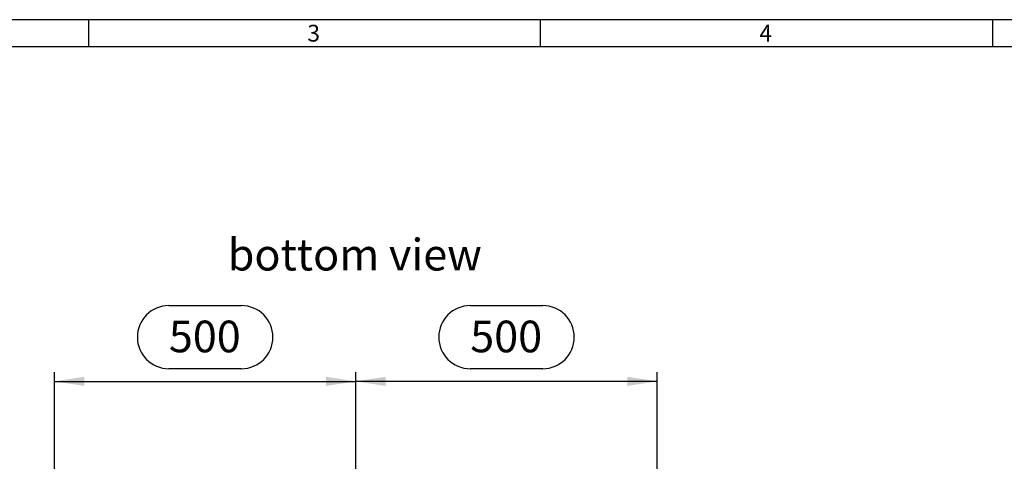
# Model space of a CAD drawing. Units: millimetres. Extents: x 105 to 6195, y 105 to 4350.
# Drawn here: x 1536 to 3170, y 3618 to 4350 of the extents above; entities that cross this region are included whole.
import ezdxf

# ---------------------------------------------------------------- set-up
doc = ezdxf.new("R2010")
doc.units = ezdxf.units.MM
doc.header["$LTSCALE"] = 15
for name, color, linetype in [('HAURATON_DIMENSIONING', 1, 'Continuous'), ('HAURATON_FRAME_LOGO', 1, 'Continuous'), ('HAURATON_TEXT', 40, 'Continuous')]:
    doc.layers.add(name, color=color, linetype=linetype)
doc.styles.add('SLDTEXTSTYLE1', font='GOTHIC.TTF', dxfattribs={"width": 0.913})
doc.styles.add('SLDTEXTSTYLE2', font='ARIAL.TTF', dxfattribs={"width": 0.948})
doc.dimstyles.new('SLDDIMSTYLE0', dxfattribs={"dimtxt": 52.5, "dimasz": 49.53, "dimexe": 0, "dimexo": 0.0625, "dimgap": 13.125, "dimtad": 1, "dimdec": 1, "dimrnd": 1e-09, "dimzin": 12, "dimdsep": 46, "dimtxsty": 'SLDTEXTSTYLE2', "dimsah": 1, "dimcen": 0.09, "dimadec": 0, "dimazin": 3, "dimtfac": 1, "dimtdec": 1, "dimtofl": 0, "dimtmove": 0, "dimatfit": 3, "dimfxl": 1, "dimfrac": 2, "dimtolj": 1, "dimtzin": 12, "dimarcsym": 0})

# ---------------------------------------------------------------- blocks, each defined once
blk = doc.blocks.new('_D_5')
at = {"layer": 'HAURATON_DIMENSIONING'}
for p, q in [((2283.5, 3875.9), (2403.8, 3875.9)), ((2093.6, 3600.3), (2093.6, 3765.3)), ((2403.8, 3771.3), (2283.5, 3771.3)), ((2593.6, 3390.3), (2593.6, 3765.3)), ((2593.6, 3750.3), (2093.6, 3750.3))]:
    blk.add_line(p, q, dxfattribs=at)
for centre, start, end in [((2283.5, 3823.6), 90, 270), ((2403.8, 3823.6), 270, 90)]:
    blk.add_arc(centre, 52.3, start, end, dxfattribs=at)
for points in [[(2093.6, 3750.3), (2143.2, 3742.7), (2143.2, 3757.9)], [(2593.6, 3750.3), (2544.1, 3757.9), (2544.1, 3742.7)]]:
    blk.add_solid(points, dxfattribs=at)
at = {"layer": 'HAURATON_DIMENSIONING', "insert": (2283.5, 3851), "char_height": 52.5, "attachment_point": 1, "style": 'SLDTEXTSTYLE2'}
blk.add_mtext('500', dxfattribs=at)
blk = doc.blocks.new('_D_6')
at = {"layer": 'HAURATON_DIMENSIONING'}
for p, q in [((1783.5, 3875.9), (1903.8, 3875.9)), ((1593.6, 3390.3), (1593.6, 3765.3)), ((1903.8, 3771.3), (1783.5, 3771.3)), ((2093.6, 3600.3), (2093.6, 3765.3)), ((1593.6, 3750.3), (2093.6, 3750.3))]:
    blk.add_line(p, q, dxfattribs=at)
for centre, start, end in [((1783.5, 3823.6), 90, 270), ((1903.8, 3823.6), 270, 90)]:
    blk.add_arc(centre, 52.3, start, end, dxfattribs=at)
for points in [[(1593.6, 3750.3), (1643.2, 3742.7), (1643.2, 3757.9)], [(2093.6, 3750.3), (2044.1, 3757.9), (2044.1, 3742.7)]]:
    blk.add_solid(points, dxfattribs=at)
at = {"layer": 'HAURATON_DIMENSIONING', "insert": (1783.5, 3851), "char_height": 52.5, "attachment_point": 1, "style": 'SLDTEXTSTYLE2'}
blk.add_mtext('500', dxfattribs=at)

msp = doc.modelspace()

# ---------------------------------------------------------------- linework, layer by layer
at = {"layer": 'HAURATON_FRAME_LOGO'}
for p, q in [((6195, 4350), (105, 4350)), ((1650, 4350), (1650, 4305)), ((2400, 4305), (2400, 4350)), ((3150, 4350), (3150, 4305)), ((6150, 4305), (150, 4305))]:
    msp.add_line(p, q, dxfattribs=at)

# ---------------------------------------------------------------- texts
at = {"layer": 'HAURATON_FRAME_LOGO', "char_height": 27.78, "attachment_point": 1, "style": 'SLDTEXTSTYLE1'}
for s, insert in [('3', (2013.22, 4341.53)), ('4', (2763.22, 4341.53))]:
    msp.add_mtext(s, dxfattribs=dict(at, insert=insert))
at = {"layer": 'HAURATON_TEXT', "insert": (2091.92, 3986.64), "char_height": 52.5, "attachment_point": 2, "style": 'SLDTEXTSTYLE2'}
msp.add_mtext('bottom view', dxfattribs=at)

# ---------------------------------------------------------------- dimensions: what is measured, and where the dimension line sits
at = {"layer": 'HAURATON_DIMENSIONING'}
for p1, picture, middle in [((1593.65, 3390.32), '_D_6', (1843.65, 3750.32)), ((2593.65, 3390.32), '_D_5', (2343.65, 3750.32))]:
    dim = msp.add_linear_dim(base=(2093.65, 3750.32), p1=p1, p2=(2093.65, 3600.32), dimstyle='SLDDIMSTYLE0', dxfattribs=at)
    dim.commit()
    dim.dimension.update_dxf_attribs({"geometry": picture, "text_midpoint": middle, "dimtype": 160})

doc.saveas('drawing.dxf')
